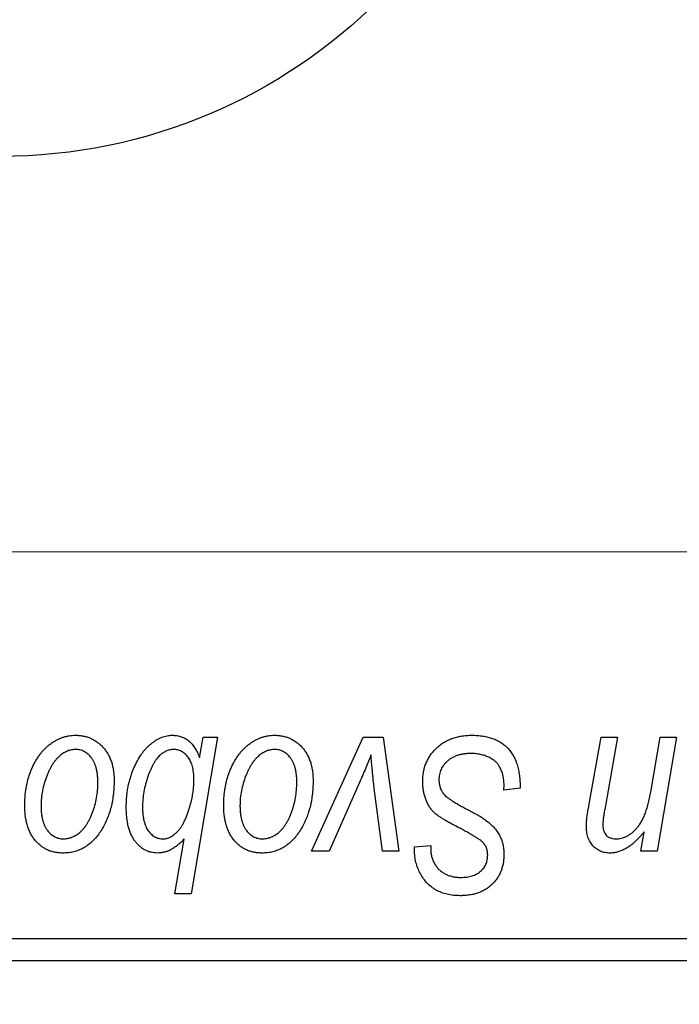
# Model space of a CAD drawing. Units: millimetres. Extents: x 15 to 591, y 5 to 415.
# Drawn here: x 170 to 179, y 318 to 330 of the extents above; entities that cross this region are included whole.
import ezdxf

# ---------------------------------------------------------------- set-up
doc = ezdxf.new("R2010")
doc.units = ezdxf.units.MM
doc.linetypes.add('CENTERX2', pattern=[20.32, 12.7, -2.54, 2.54, -2.54])
doc.styles.add('SLDTEXTSTYLE0', font='TXT', dxfattribs={"width": 0.75})
doc.dimstyles.new('SLDDIMSTYLE5', dxfattribs={"dimtxt": 3.5, "dimasz": 3.302, "dimexe": 0, "dimexo": 0.0625, "dimgap": 0.875, "dimtad": 1, "dimdec": 0, "dimlfac": 1.8, "dimrnd": 1e-09, "dimzin": 12, "dimdsep": 46, "dimtxsty": 'SLDTEXTSTYLE0', "dimsah": 1, "dimcen": 0.09, "dimadec": 0, "dimazin": 3, "dimtfac": 1, "dimtofl": 0, "dimtmove": 0, "dimatfit": 3, "dimfxl": 1, "dimfrac": 2, "dimtolj": 1, "dimtzin": 12, "dimarcsym": 0})

# ---------------------------------------------------------------- blocks, each defined once
blk = doc.blocks.new('_D_9')
at = {"color": 7, "linetype": 'Continuous', "lineweight": 0}
for p, q in [((204.511, 327.267), (204.511, 299.14)), ((75.067, 317.267), (75.067, 297.378)), ((189.86, 298.378), (75.067, 298.378)), ((204.511, 298.378), (191.384, 298.378)), ((204.511, 297.616), (204.511, 297.378))]:
    blk.add_line(p, q, dxfattribs=at)
at = {"color": 7, "linetype": 'Continuous', "lineweight": 18}
for points in [[(75.067, 298.378), (78.369, 297.87), (78.369, 298.886)], [(204.511, 298.378), (201.209, 298.886), (201.209, 297.87)]]:
    blk.add_solid(points, dxfattribs=at)
at = {"color": 7, "linetype": 'Continuous', "lineweight": 18, "insert": (135.91, 302.89), "char_height": 3.5, "attachment_point": 1, "style": 'SLDTEXTSTYLE0'}
blk.add_mtext('233', dxfattribs=at)

msp = doc.modelspace()

# ---------------------------------------------------------------- linework, layer by layer
at = {"color": 7, "linetype": 'CENTERX2', "lineweight": 18}
msp.add_line((66.6778, 323.35), (211.7889, 323.35), dxfattribs=at)
at = {"color": 7, "linetype": 'Continuous', "lineweight": 25}
for p, q in [((172.7687, 321.0444), (172.44, 319.1)), ((172.5442, 320.788), (172.5899, 321.0444)), ((172.5899, 321.0444), (172.7687, 321.0444)), ((173.9374, 319.6303), (174.5798, 321.0444)), ((174.5798, 321.0444), (174.8268, 321.0444)), ((174.8268, 321.0444), (175.0213, 319.6303)), ((177.3852, 320.1906), (177.539, 321.0444)), ((177.539, 321.0444), (177.7434, 321.0444)), ((177.7434, 321.0444), (177.5832, 320.1484)), ((178.1601, 320.3879), (178.2714, 321.0444)), ((178.4758, 321.0444), (178.2366, 319.6303)), ((178.2714, 321.0444), (178.4758, 321.0444)), ((172.472, 320.468), (172.4732, 320.5197)), ((174.5324, 320.4814), (174.1552, 319.6303)), ((174.8181, 319.6303), (174.7159, 320.4096)), ((176.3293, 320.3879), (176.3309, 320.4506)), ((176.5313, 320.4116), (176.3293, 320.3879)), ((172.2356, 319.1), (172.3536, 319.7791)), ((178.0319, 319.6303), (178.0721, 319.867)), ((175.217, 319.6382), (175.2182, 319.6808)), ((175.2182, 319.6808), (175.4202, 319.7009)), ((175.4202, 319.7009), (175.419, 319.6563)), ((174.1552, 319.6303), (173.9374, 319.6303)), ((175.0213, 319.6303), (174.8181, 319.6303)), ((178.2366, 319.6303), (178.0319, 319.6303)), ((172.44, 319.1), (172.2356, 319.1)), ((161.1778, 318.5444), (190.6222, 318.5444)), ((190.6222, 318.2667), (161.1778, 318.2667))]:
    msp.add_line(p, q, dxfattribs=at)
msp.add_circle((170.0667, 334.9333), 6.6667, dxfattribs=at)
for points, knots in [([(170.3697, 320.1961), (170.3701, 320.2176), (170.3708, 320.2598), (170.3746, 320.3223), (170.3817, 320.383), (170.3921, 320.4419), (170.4046, 320.4993), (170.42, 320.5548), (170.4386, 320.6085), (170.4598, 320.6604), (170.4833, 320.7098), (170.5088, 320.7561), (170.5353, 320.7997), (170.5643, 320.8396), (170.5947, 320.8764), (170.6267, 320.91), (170.6603, 320.9407), (170.6958, 320.9676), (170.732, 320.992), (170.7693, 321.0121), (170.8064, 321.0305), (170.8444, 321.0442), (170.8824, 321.0562), (170.9212, 321.0638), (170.9604, 321.0688), (170.9867, 321.0694), (170.9998, 321.0697)], [0, 0, 0, 0, 0.053887, 0.1062098, 0.1571243, 0.2074379, 0.2565129, 0.304544, 0.3520998, 0.3992345, 0.4453573, 0.4894324, 0.5321725, 0.5733587, 0.6132625, 0.6520672, 0.6899721, 0.7274524, 0.7639343, 0.7994376, 0.8338806, 0.8677657, 0.9009093, 0.9339655, 0.966924, 1, 1, 1, 1]), ([(170.9998, 321.0697), (171.017, 321.0693), (171.0504, 321.0684), (171.0995, 321.0611), (171.1463, 321.0492), (171.191, 321.0328), (171.233, 321.0112), (171.273, 320.9853), (171.3105, 320.9544), (171.3455, 320.9189), (171.3775, 320.8796), (171.4051, 320.8364), (171.4286, 320.7897), (171.448, 320.7397), (171.4623, 320.686), (171.473, 320.6292), (171.4799, 320.5689), (171.4805, 320.5274), (171.4808, 320.5062)], [0, 0, 0, 0, 0.0616655, 0.1205692, 0.1782617, 0.2353851, 0.2917548, 0.3482697, 0.4065141, 0.4664906, 0.5274696, 0.5888522, 0.6509422, 0.7154444, 0.7817725, 0.8507297, 0.9236741, 1, 1, 1, 1]), ([(171.6323, 320.1764), (171.6327, 320.198), (171.6334, 320.2408), (171.6372, 320.3041), (171.6445, 320.366), (171.6542, 320.4262), (171.667, 320.4849), (171.6821, 320.5422), (171.7009, 320.5977), (171.7216, 320.6517), (171.7449, 320.7029), (171.7691, 320.7513), (171.7955, 320.7957), (171.8219, 320.8374), (171.8506, 320.8751), (171.8805, 320.9093), (171.9113, 320.9405), (171.9438, 320.9674), (171.9763, 320.9917), (172.0094, 321.0121), (172.0419, 321.0302), (172.0749, 321.0441), (172.1071, 321.056), (172.1396, 321.0638), (172.1718, 321.0688), (172.1934, 321.0694), (172.2041, 321.0697)], [0, 0, 0, 0, 0.0557342, 0.110538, 0.1638893, 0.2165591, 0.2680027, 0.319016, 0.3695108, 0.419417, 0.4682287, 0.5147225, 0.5591819, 0.6016822, 0.6421799, 0.681427, 0.7189035, 0.7553129, 0.7903079, 0.8235835, 0.8556599, 0.8863966, 0.9159463, 0.9442919, 0.9724474, 1, 1, 1, 1]), ([(172.2041, 321.0697), (172.2235, 321.069), (172.2614, 321.0675), (172.3157, 321.0535), (172.3657, 321.0316), (172.4113, 321.0003), (172.4518, 320.9596), (172.4879, 320.9105), (172.5191, 320.8526), (172.5356, 320.8101), (172.5442, 320.788)], [0, 0, 0, 0, 0.1224606, 0.2389187, 0.3516092, 0.46636, 0.5856085, 0.7127148, 0.8498905, 1, 1, 1, 1]), ([(172.8444, 320.1961), (172.8448, 320.2176), (172.8455, 320.2598), (172.8494, 320.3223), (172.8565, 320.383), (172.8668, 320.4419), (172.8793, 320.4993), (172.8947, 320.5548), (172.9134, 320.6085), (172.9346, 320.6604), (172.958, 320.7098), (172.9835, 320.7561), (173.01, 320.7997), (173.0391, 320.8396), (173.0694, 320.8764), (173.1015, 320.91), (173.1351, 320.9407), (173.1706, 320.9676), (173.2068, 320.992), (173.244, 321.0121), (173.2811, 321.0305), (173.3191, 321.0442), (173.3572, 321.0562), (173.3959, 321.0638), (173.4351, 321.0688), (173.4614, 321.0694), (173.4746, 321.0697)], [0, 0, 0, 0, 0.053887, 0.1062098, 0.1571243, 0.2074379, 0.2565129, 0.304544, 0.3520998, 0.3992345, 0.4453573, 0.4894324, 0.5321725, 0.5733587, 0.6132625, 0.6520672, 0.6899721, 0.7274524, 0.7639343, 0.7994376, 0.8338806, 0.8677657, 0.9009093, 0.9339655, 0.966924, 1, 1, 1, 1]), ([(173.4746, 321.0697), (173.4917, 321.0693), (173.5252, 321.0684), (173.5742, 321.0611), (173.621, 321.0492), (173.6657, 321.0328), (173.7078, 321.0112), (173.7478, 320.9853), (173.7852, 320.9544), (173.8202, 320.9189), (173.8522, 320.8796), (173.8799, 320.8364), (173.9033, 320.7897), (173.9227, 320.7397), (173.9371, 320.686), (173.9477, 320.6292), (173.9547, 320.5689), (173.9553, 320.5274), (173.9556, 320.5062)], [0, 0, 0, 0, 0.0616655, 0.1205692, 0.1782617, 0.2353851, 0.2917548, 0.3482697, 0.4065141, 0.4664906, 0.5274696, 0.5888522, 0.6509422, 0.7154444, 0.7817725, 0.8507297, 0.9236741, 1, 1, 1, 1]), ([(175.3192, 320.4984), (175.3197, 320.5184), (175.3208, 320.5578), (175.3289, 320.6155), (175.3417, 320.6707), (175.3605, 320.7232), (175.3843, 320.7731), (175.4132, 320.8208), (175.4478, 320.8654), (175.4872, 320.9072), (175.5307, 320.9452), (175.5779, 320.9788), (175.6287, 321.0066), (175.6822, 321.0303), (175.7395, 321.048), (175.7999, 321.0603), (175.8635, 321.0687), (175.9069, 321.0693), (175.9292, 321.0697)], [0, 0, 0, 0, 0.0640634, 0.126107, 0.1862559, 0.2452488, 0.3040054, 0.3631424, 0.4231851, 0.4845391, 0.5466027, 0.6079292, 0.6695556, 0.7315849, 0.7951037, 0.8609141, 0.9288022, 1, 1, 1, 1]), ([(175.9292, 321.0697), (175.953, 321.0693), (175.9994, 321.0685), (176.0667, 321.0609), (176.1297, 321.0484), (176.1882, 321.0311), (176.2426, 321.0091), (176.292, 320.9812), (176.3373, 320.9488), (176.3781, 320.9113), (176.4142, 320.8683), (176.4456, 320.8197), (176.472, 320.7653), (176.4936, 320.7054), (176.5107, 320.6399), (176.522, 320.5686), (176.5297, 320.492), (176.5308, 320.4389), (176.5313, 320.4116)], [0, 0, 0, 0, 0.0698134, 0.135756, 0.1982792, 0.2578008, 0.3144991, 0.3697276, 0.4238623, 0.477334, 0.5317766, 0.5878065, 0.6465971, 0.7085484, 0.77428, 0.8446267, 0.9197711, 1, 1, 1, 1]), ([(170.9982, 320.8929), (170.9824, 320.892), (170.9498, 320.8901), (170.9016, 320.8745), (170.8537, 320.8497), (170.8145, 320.8223), (170.784, 320.7951), (170.7617, 320.7707), (170.7392, 320.744), (170.7187, 320.7132), (170.6979, 320.6799), (170.6789, 320.6429), (170.6598, 320.6031), (170.6358, 320.5461), (170.6103, 320.472), (170.5882, 320.3808), (170.5741, 320.2885), (170.5725, 320.2264), (170.5717, 320.1953)], [0, 0, 0, 0, 0.0534249, 0.1094777, 0.1691115, 0.2346183, 0.2697522, 0.3067366, 0.3457606, 0.3871709, 0.4313131, 0.4778806, 0.5274192, 0.5798298, 0.6861612, 0.7910274, 0.895339, 1, 1, 1, 1]), ([(171.2788, 320.4845), (171.2786, 320.5009), (171.2783, 320.5326), (171.2742, 320.5786), (171.2679, 320.6216), (171.2595, 320.6615), (171.248, 320.6983), (171.2342, 320.732), (171.2181, 320.7628), (171.199, 320.7898), (171.1785, 320.8141), (171.1563, 320.8349), (171.1333, 320.8531), (171.1088, 320.8678), (171.0828, 320.8787), (171.0558, 320.8873), (171.0273, 320.892), (171.008, 320.8926), (170.9982, 320.8929)], [0, 0, 0, 0, 0.0881845, 0.1716698, 0.2492912, 0.3227816, 0.3920407, 0.4573946, 0.5194152, 0.5791737, 0.6361612, 0.6909787, 0.74317, 0.7945019, 0.8448194, 0.8954174, 0.9473124, 1, 1, 1, 1]), ([(172.2206, 320.8929), (172.2063, 320.8921), (172.1772, 320.8904), (172.1341, 320.8759), (172.0918, 320.853), (172.0575, 320.8272), (172.0306, 320.8015), (172.0107, 320.7778), (171.9913, 320.7502), (171.9724, 320.719), (171.954, 320.6838), (171.9358, 320.645), (171.9181, 320.6025), (171.8957, 320.5412), (171.8711, 320.4627), (171.8503, 320.3675), (171.837, 320.2733), (171.8352, 320.2106), (171.8343, 320.1795)], [0, 0, 0, 0, 0.0487145, 0.0990953, 0.1534983, 0.2124626, 0.244834, 0.2801706, 0.3181467, 0.3596277, 0.4047924, 0.4533723, 0.5058747, 0.5618107, 0.6759298, 0.7862219, 0.8939827, 1, 1, 1, 1]), ([(172.4732, 320.5197), (172.473, 320.5345), (172.4726, 320.5634), (172.4688, 320.6053), (172.4635, 320.6445), (172.4557, 320.6808), (172.4453, 320.7143), (172.433, 320.7451), (172.4177, 320.7729), (172.4009, 320.7982), (172.3822, 320.8203), (172.3626, 320.8398), (172.3414, 320.8561), (172.3194, 320.8696), (172.2961, 320.88), (172.2719, 320.8876), (172.2466, 320.8919), (172.2293, 320.8926), (172.2206, 320.8929)], [0, 0, 0, 0, 0.0885408, 0.1718663, 0.2501816, 0.3239257, 0.3928001, 0.4588368, 0.5212238, 0.581617, 0.6388815, 0.6937161, 0.7462011, 0.7975158, 0.8473013, 0.8973449, 0.9482093, 1, 1, 1, 1]), ([(173.473, 320.8929), (173.4571, 320.892), (173.4245, 320.8901), (173.3763, 320.8745), (173.3284, 320.8497), (173.2893, 320.8223), (173.2588, 320.7951), (173.2365, 320.7707), (173.214, 320.744), (173.1934, 320.7132), (173.1727, 320.6799), (173.1536, 320.6429), (173.1346, 320.6031), (173.1106, 320.5461), (173.085, 320.472), (173.0629, 320.3808), (173.0488, 320.2885), (173.0473, 320.2264), (173.0465, 320.1953)], [0, 0, 0, 0, 0.0534249, 0.1094777, 0.1691115, 0.2346183, 0.2697522, 0.3067366, 0.3457606, 0.3871709, 0.4313131, 0.4778806, 0.5274192, 0.5798298, 0.6861612, 0.7910274, 0.895339, 1, 1, 1, 1]), ([(173.7535, 320.4845), (173.7534, 320.5009), (173.753, 320.5326), (173.749, 320.5786), (173.7427, 320.6216), (173.7342, 320.6615), (173.7227, 320.6983), (173.7089, 320.732), (173.6928, 320.7628), (173.6737, 320.7898), (173.6532, 320.8141), (173.6311, 320.8349), (173.608, 320.8531), (173.5835, 320.8678), (173.5575, 320.8787), (173.5305, 320.8873), (173.5021, 320.892), (173.4827, 320.8926), (173.473, 320.8929)], [0, 0, 0, 0, 0.0881845, 0.1716698, 0.2492912, 0.3227816, 0.3920407, 0.4573946, 0.5194152, 0.5791737, 0.6361612, 0.6909787, 0.74317, 0.7945019, 0.8448194, 0.8954174, 0.9473124, 1, 1, 1, 1]), ([(174.6753, 320.8262), (174.6653, 320.8), (174.6448, 320.7457), (174.6113, 320.662), (174.5732, 320.5734), (174.5463, 320.5127), (174.5324, 320.4814)], [0, 0, 0, 0, 0.2251353, 0.4665324, 0.7250709, 1, 1, 1, 1]), ([(174.7159, 320.4096), (174.7144, 320.4214), (174.7112, 320.4466), (174.7071, 320.4869), (174.7022, 320.532), (174.6977, 320.5818), (174.6924, 320.6362), (174.687, 320.6953), (174.6809, 320.7591), (174.6772, 320.8034), (174.6753, 320.8262)], [0, 0, 0, 0, 0.0854518, 0.1821393, 0.2901724, 0.4103969, 0.5400928, 0.6820749, 0.8354052, 1, 1, 1, 1]), ([(175.9158, 320.8424), (175.901, 320.8421), (175.8722, 320.8415), (175.8301, 320.8371), (175.7903, 320.8301), (175.7529, 320.8198), (175.718, 320.8064), (175.6851, 320.7905), (175.6546, 320.7717), (175.6272, 320.7495), (175.6025, 320.7255), (175.5804, 320.7003), (175.5622, 320.6731), (175.5471, 320.6447), (175.5356, 320.6148), (175.5274, 320.5834), (175.522, 320.5506), (175.5215, 320.5282), (175.5212, 320.5169)], [0, 0, 0, 0, 0.077104, 0.1511069, 0.2210116, 0.2881109, 0.353658, 0.4164274, 0.4788528, 0.5405268, 0.6008585, 0.6589153, 0.7153975, 0.7714085, 0.8267308, 0.8829695, 0.9407689, 1, 1, 1, 1]), ([(176.2776, 320.6743), (176.2703, 320.6865), (176.2554, 320.7113), (176.224, 320.7432), (176.1863, 320.7719), (176.1423, 320.7969), (176.0925, 320.8175), (176.0375, 320.8317), (175.9782, 320.8412), (175.937, 320.842), (175.9158, 320.8424)], [0, 0, 0, 0, 0.1016326, 0.2071784, 0.3190022, 0.4408272, 0.5695581, 0.7044896, 0.8478066, 1, 1, 1, 1]), ([(176.3309, 320.4506), (176.3304, 320.4711), (176.3294, 320.511), (176.3185, 320.5691), (176.3026, 320.6241), (176.2859, 320.6577), (176.2776, 320.6743)], [0, 0, 0, 0, 0.2636441, 0.5155515, 0.7605841, 1, 1, 1, 1]), ([(171.4808, 320.5062), (171.4803, 320.4753), (171.4793, 320.4145), (171.4707, 320.3252), (171.4576, 320.2395), (171.4385, 320.1573), (171.4143, 320.0788), (171.384, 320.0041), (171.3485, 319.9331), (171.3082, 319.8662), (171.2632, 319.8053), (171.2144, 319.7516), (171.1613, 319.7064), (171.1045, 319.6695), (171.044, 319.6402), (170.9796, 319.6198), (170.9115, 319.6071), (170.8649, 319.6057), (170.8412, 319.6051)], [0, 0, 0, 0, 0.07536149, 0.14811674, 0.21852364, 0.28663701, 0.3534497, 0.41845004, 0.48295848, 0.54667281, 0.60853883, 0.66729658, 0.72323881, 0.77791781, 0.8319684, 0.88650629, 0.94221292, 1, 1, 1, 1]), ([(173.9556, 320.5062), (173.9551, 320.4753), (173.9541, 320.4145), (173.9454, 320.3252), (173.9324, 320.2395), (173.9132, 320.1573), (173.889, 320.0788), (173.8587, 320.0041), (173.8232, 319.9331), (173.783, 319.8662), (173.738, 319.8053), (173.6891, 319.7516), (173.6361, 319.7064), (173.5793, 319.6695), (173.5188, 319.6402), (173.4543, 319.6198), (173.3863, 319.6071), (173.3397, 319.6057), (173.316, 319.6051)], [0, 0, 0, 0, 0.07536149, 0.14811674, 0.21852364, 0.28663701, 0.3534497, 0.41845004, 0.48295848, 0.54667281, 0.60853883, 0.66729658, 0.72323881, 0.77791781, 0.8319684, 0.88650629, 0.94221292, 1, 1, 1, 1]), ([(175.5212, 320.5169), (175.5218, 320.5011), (175.5228, 320.4701), (175.533, 320.4255), (175.5496, 320.3839), (175.5656, 320.3592), (175.5737, 320.3468)], [0, 0, 0, 0, 0.2623513, 0.5126828, 0.7553307, 1, 1, 1, 1]), ([(170.8499, 319.7818), (170.8669, 319.7828), (170.9015, 319.7847), (170.9527, 319.7995), (171.0024, 319.8245), (171.0428, 319.8516), (171.0741, 319.8785), (171.0967, 319.9026), (171.1186, 319.9297), (171.1394, 319.9598), (171.1596, 319.9929), (171.1784, 320.0293), (171.1963, 320.0686), (171.2187, 320.1254), (171.2433, 320.1996), (171.2635, 320.2923), (171.2768, 320.3875), (171.2781, 320.452), (171.2788, 320.4845)], [0, 0, 0, 0, 0.0565773, 0.1146435, 0.1753838, 0.2407896, 0.2754624, 0.3122204, 0.3504135, 0.3908759, 0.4337903, 0.4791061, 0.5265959, 0.5773601, 0.681625, 0.785879, 0.8920471, 1, 1, 1, 1]), ([(172.4274, 320.1973), (172.4341, 320.2233), (172.4468, 320.2728), (172.4611, 320.344), (172.4701, 320.4083), (172.4714, 320.4489), (172.472, 320.468)], [0, 0, 0, 0, 0.2926263, 0.5573811, 0.7917361, 1, 1, 1, 1]), ([(173.3246, 319.7818), (173.3417, 319.7828), (173.3763, 319.7847), (173.4274, 319.7995), (173.4772, 319.8245), (173.5175, 319.8516), (173.5488, 319.8785), (173.5715, 319.9026), (173.5933, 319.9297), (173.6142, 319.9598), (173.6343, 319.9929), (173.6531, 320.0293), (173.671, 320.0686), (173.6934, 320.1254), (173.718, 320.1996), (173.7382, 320.2923), (173.7515, 320.3875), (173.7529, 320.452), (173.7535, 320.4845)], [0, 0, 0, 0, 0.0565773, 0.1146435, 0.1753838, 0.2407896, 0.2754624, 0.3122204, 0.3504135, 0.3908759, 0.4337903, 0.4791061, 0.5265959, 0.5773601, 0.681625, 0.785879, 0.8920471, 1, 1, 1, 1]), ([(175.7031, 319.9546), (175.6871, 319.9631), (175.6565, 319.9794), (175.6133, 320.004), (175.5739, 320.0265), (175.5396, 320.0489), (175.5092, 320.0694), (175.4834, 320.0894), (175.4616, 320.1076), (175.4388, 320.1311), (175.4152, 320.1615), (175.3906, 320.2004), (175.3692, 320.2426), (175.351, 320.2879), (175.3369, 320.3366), (175.3267, 320.3881), (175.3202, 320.4423), (175.3195, 320.4794), (175.3192, 320.4984)], [0, 0, 0, 0, 0.0759971, 0.1458615, 0.209346, 0.2665927, 0.3183133, 0.3636869, 0.4037158, 0.4377559, 0.5011825, 0.5653457, 0.6311669, 0.6996974, 0.7706078, 0.8439607, 0.9202774, 1, 1, 1, 1]), ([(177.7158, 319.7818), (177.7282, 319.7822), (177.7528, 319.7828), (177.7889, 319.7894), (177.8241, 319.8002), (177.8584, 319.8153), (177.8918, 319.8343), (177.9239, 319.8579), (177.955, 319.8857), (177.9859, 319.9174), (178.0149, 319.9548), (178.0414, 319.9986), (178.0669, 320.048), (178.0895, 320.104), (178.1103, 320.1661), (178.1291, 320.2345), (178.1461, 320.309), (178.1553, 320.361), (178.1601, 320.3879)], [0, 0, 0, 0, 0.0453681, 0.089899, 0.1342627, 0.1800183, 0.2266463, 0.2749432, 0.3258143, 0.379329, 0.4366901, 0.4990175, 0.5666996, 0.6401804, 0.720043, 0.8065716, 0.8999894, 1, 1, 1, 1]), ([(175.5737, 320.3468), (175.5789, 320.3405), (175.5904, 320.3266), (175.6128, 320.3074), (175.6395, 320.2853), (175.6726, 320.2628), (175.7108, 320.2383), (175.7547, 320.2124), (175.8041, 320.1847), (175.8391, 320.1663), (175.8574, 320.1567)], [0, 0, 0, 0, 0.0716555, 0.1570521, 0.2575315, 0.3738637, 0.5061247, 0.6544904, 0.8190852, 1, 1, 1, 1]), ([(170.8412, 319.6051), (170.8245, 319.6055), (170.7917, 319.6064), (170.7434, 319.6135), (170.6977, 319.626), (170.6538, 319.6424), (170.6125, 319.6645), (170.5733, 319.6909), (170.5365, 319.7224), (170.502, 319.7583), (170.471, 319.799), (170.4436, 319.8437), (170.4207, 319.8926), (170.4021, 319.9455), (170.3877, 320.0024), (170.3771, 320.0633), (170.3707, 320.1284), (170.37, 320.1731), (170.3697, 320.1961)], [0, 0, 0, 0, 0.0589565, 0.1156825, 0.1713602, 0.2259596, 0.2805137, 0.3359456, 0.3925293, 0.4509085, 0.5111012, 0.5724965, 0.6355555, 0.7009662, 0.769909, 0.8424091, 0.9188181, 1, 1, 1, 1]), ([(170.5717, 320.1953), (170.5719, 320.1789), (170.5722, 320.147), (170.5763, 320.1007), (170.5826, 320.0575), (170.5912, 320.0173), (170.602, 319.9799), (170.6159, 319.9459), (170.6321, 319.9147), (170.651, 319.887), (170.6716, 319.8622), (170.6938, 319.8411), (170.7167, 319.8223), (170.7415, 319.8081), (170.7666, 319.7956), (170.7936, 319.7882), (170.8212, 319.7825), (170.8403, 319.7821), (170.8499, 319.7818)], [0, 0, 0, 0, 0.0885786, 0.1717665, 0.2498124, 0.3237334, 0.3932168, 0.4589936, 0.5214195, 0.5821336, 0.6394592, 0.6945708, 0.7470134, 0.7981625, 0.8482357, 0.8977697, 0.9482074, 1, 1, 1, 1]), ([(172.0206, 319.6051), (172.0071, 319.6055), (171.9807, 319.6064), (171.942, 319.6135), (171.9047, 319.6242), (171.8693, 319.6405), (171.8352, 319.6605), (171.803, 319.6855), (171.7722, 319.7147), (171.7435, 319.7484), (171.7166, 319.7861), (171.6945, 319.8293), (171.675, 319.8763), (171.6593, 319.9279), (171.6471, 319.9837), (171.6388, 320.044), (171.6329, 320.1087), (171.6325, 320.1534), (171.6323, 320.1764)], [0, 0, 0, 0, 0.052148, 0.1024087, 0.1524668, 0.2022668, 0.2532964, 0.3053569, 0.3602308, 0.4174153, 0.4771638, 0.5394899, 0.6051715, 0.6745897, 0.7482709, 0.8266559, 0.9106615, 1, 1, 1, 1]), ([(171.8343, 320.1795), (171.8346, 320.1636), (171.8351, 320.1327), (171.838, 320.0877), (171.8441, 320.0458), (171.8519, 320.007), (171.8616, 319.971), (171.8738, 319.9381), (171.8884, 319.9082), (171.9054, 319.8818), (171.9241, 319.8585), (171.9436, 319.8377), (171.9649, 319.8208), (171.9866, 319.806), (172.0101, 319.7957), (172.0345, 319.7875), (172.0601, 319.7827), (172.0776, 319.7821), (172.0865, 319.7818)], [0, 0, 0, 0, 0.0908375, 0.176604, 0.2569487, 0.3320129, 0.402838, 0.4693318, 0.5320956, 0.5918434, 0.6484546, 0.7025942, 0.7538149, 0.803148, 0.8518433, 0.9000212, 0.9496275, 1, 1, 1, 1]), ([(172.0865, 319.7818), (172.1027, 319.783), (172.1359, 319.7853), (172.1843, 319.8051), (172.2313, 319.8364), (172.2685, 319.8712), (172.2978, 319.9048), (172.319, 319.9351), (172.3396, 319.9692), (172.359, 320.0073), (172.3778, 320.0491), (172.3953, 320.0949), (172.4124, 320.1446), (172.4223, 320.1794), (172.4274, 320.1973)], [0, 0, 0, 0, 0.0845052, 0.1728575, 0.2697252, 0.37822, 0.4381736, 0.5022688, 0.5713605, 0.646385, 0.7254732, 0.8110123, 0.9025413, 1, 1, 1, 1]), ([(173.316, 319.6051), (173.2992, 319.6055), (173.2664, 319.6064), (173.2182, 319.6135), (173.1724, 319.626), (173.1285, 319.6424), (173.0873, 319.6645), (173.048, 319.6909), (173.0112, 319.7224), (172.9768, 319.7583), (172.9457, 319.799), (172.9183, 319.8437), (172.8954, 319.8926), (172.8769, 319.9455), (172.8624, 320.0024), (172.8518, 320.0633), (172.8454, 320.1284), (172.8448, 320.1731), (172.8444, 320.1961)], [0, 0, 0, 0, 0.0589565, 0.1156825, 0.1713602, 0.2259596, 0.2805137, 0.3359456, 0.3925293, 0.4509085, 0.5111012, 0.5724965, 0.6355555, 0.7009662, 0.769909, 0.8424091, 0.9188181, 1, 1, 1, 1]), ([(173.0465, 320.1953), (173.0466, 320.1789), (173.047, 320.147), (173.0511, 320.1007), (173.0573, 320.0575), (173.0659, 320.0173), (173.0768, 319.9799), (173.0907, 319.9459), (173.1069, 319.9147), (173.1258, 319.887), (173.1464, 319.8622), (173.1685, 319.8411), (173.1914, 319.8223), (173.2162, 319.8081), (173.2414, 319.7956), (173.2683, 319.7882), (173.296, 319.7825), (173.315, 319.7821), (173.3246, 319.7818)], [0, 0, 0, 0, 0.0885786, 0.1717665, 0.2498124, 0.3237334, 0.3932168, 0.4589936, 0.5214195, 0.5821336, 0.6394592, 0.6945708, 0.7470134, 0.7981625, 0.8482357, 0.8977697, 0.9482074, 1, 1, 1, 1]), ([(175.8574, 320.1567), (175.8718, 320.1492), (175.8993, 320.135), (175.9384, 320.1133), (175.9743, 320.094), (176.0063, 320.0751), (176.035, 320.0585), (176.06, 320.0428), (176.0818, 320.0294), (176.0946, 320.0201), (176.1004, 320.0158)], [0, 0, 0, 0, 0.1726419, 0.3309193, 0.4766518, 0.6080915, 0.7270042, 0.8309993, 0.9224993, 1, 1, 1, 1]), ([(177.3544, 319.9487), (177.3544, 319.9554), (177.3546, 319.9698), (177.3564, 319.9927), (177.3586, 320.0185), (177.3626, 320.0472), (177.366, 320.079), (177.372, 320.1135), (177.3782, 320.151), (177.3828, 320.1771), (177.3852, 320.1906)], [0, 0, 0, 0, 0.0824588, 0.1764401, 0.2819611, 0.4008612, 0.532794, 0.6752412, 0.8309742, 1, 1, 1, 1]), ([(177.5832, 320.1484), (177.5797, 320.1279), (177.5732, 320.0898), (177.5655, 320.0368), (177.5609, 319.9925), (177.56, 319.9657), (177.5596, 319.9539)], [0, 0, 0, 0, 0.3181392, 0.5903907, 0.8187767, 1, 1, 1, 1]), ([(176.1004, 320.0158), (176.1191, 320.0016), (176.1551, 319.9741), (176.2023, 319.9274), (176.2422, 319.8789), (176.2744, 319.8276), (176.2989, 319.7734), (176.3171, 319.7159), (176.3272, 319.6545), (176.3286, 319.6123), (176.3293, 319.5908)], [0, 0, 0, 0, 0.1395178, 0.2704089, 0.3947416, 0.5131309, 0.630361, 0.7486906, 0.8719598, 1, 1, 1, 1]), ([(176.0515, 319.7522), (176.0442, 319.7578), (176.0279, 319.7703), (175.9997, 319.7891), (175.9653, 319.8102), (175.9249, 319.8344), (175.8785, 319.8613), (175.8254, 319.8899), (175.7663, 319.9214), (175.7248, 319.9432), (175.7031, 319.9546)], [0, 0, 0, 0, 0.0684754, 0.1523118, 0.2524779, 0.3687381, 0.5019629, 0.6512337, 0.8175311, 1, 1, 1, 1]), ([(177.6515, 319.6051), (177.6407, 319.6054), (177.6196, 319.6061), (177.5885, 319.61), (177.559, 319.6171), (177.5311, 319.627), (177.5049, 319.6397), (177.4803, 319.6552), (177.4573, 319.6735), (177.4359, 319.6944), (177.4167, 319.7179), (177.3999, 319.744), (177.3856, 319.7724), (177.3744, 319.8034), (177.3651, 319.8363), (177.359, 319.8717), (177.3549, 319.9094), (177.3546, 319.9354), (177.3544, 319.9487)], [0, 0, 0, 0, 0.06309515, 0.12353186, 0.1828091, 0.23993489, 0.29630608, 0.35259862, 0.4094913, 0.46764184, 0.52717759, 0.58665379, 0.64852001, 0.71247522, 0.77866782, 0.84816434, 0.9223433, 1, 1, 1, 1]), ([(177.5596, 319.9539), (177.5601, 319.9412), (177.561, 319.917), (177.5691, 319.8828), (177.582, 319.8527), (177.6004, 319.827), (177.6235, 319.8064), (177.6511, 319.7922), (177.6822, 319.7831), (177.7043, 319.7822), (177.7158, 319.7818)], [0, 0, 0, 0, 0.14455534, 0.27569418, 0.39874998, 0.51711602, 0.63310498, 0.7486556, 0.86892137, 1, 1, 1, 1]), ([(172.3536, 319.7791), (172.338, 319.7637), (172.3086, 319.7346), (172.2633, 319.697), (172.2208, 319.6662), (172.18, 319.6427), (172.1401, 319.6259), (172.1006, 319.6138), (172.0607, 319.6065), (172.0339, 319.6055), (172.0206, 319.6051)], [0, 0, 0, 0, 0.169715, 0.3212412, 0.4566788, 0.576492, 0.686302, 0.7919306, 0.8966869, 1, 1, 1, 1]), ([(178.0721, 319.867), (178.0621, 319.8551), (178.0425, 319.8319), (178.0124, 319.7993), (177.9835, 319.7692), (177.9547, 319.7424), (177.9274, 319.7177), (177.9, 319.6965), (177.8736, 319.6778), (177.84, 319.6571), (177.7986, 319.6365), (177.749, 319.6185), (177.7, 319.6072), (177.6675, 319.6058), (177.6515, 319.6051)], [0, 0, 0, 0, 0.0913027, 0.1780534, 0.2598217, 0.3361632, 0.4082449, 0.4757857, 0.5388731, 0.5977057, 0.7069872, 0.8093973, 0.9064694, 1, 1, 1, 1]), ([(175.419, 319.6563), (175.4195, 319.6405), (175.4205, 319.6091), (175.4296, 319.5631), (175.4437, 319.5184), (175.464, 319.4761), (175.4888, 319.4364), (175.5198, 319.4018), (175.5552, 319.3714), (175.5955, 319.3463), (175.6399, 319.3266), (175.6878, 319.3123), (175.7388, 319.3034), (175.774, 319.3025), (175.7919, 319.302)], [0, 0, 0, 0, 0.0821801, 0.1628998, 0.2433294, 0.3249846, 0.4061546, 0.4855843, 0.5655973, 0.6479223, 0.7317775, 0.8174304, 0.9068975, 1, 1, 1, 1]), ([(176.1273, 319.5786), (176.1271, 319.5877), (176.1266, 319.6056), (176.1231, 319.6315), (176.1171, 319.6558), (176.1088, 319.6785), (176.0981, 319.6995), (176.0851, 319.719), (176.0694, 319.7366), (176.0576, 319.747), (176.0515, 319.7522)], [0, 0, 0, 0, 0.1388331, 0.2727325, 0.3990061, 0.5211149, 0.6406824, 0.7594359, 0.8776267, 1, 1, 1, 1]), ([(175.7852, 319.0747), (175.7571, 319.0755), (175.7028, 319.0771), (175.6243, 319.0901), (175.5523, 319.1123), (175.4863, 319.1428), (175.427, 319.1823), (175.3741, 319.23), (175.328, 319.2862), (175.2884, 319.3489), (175.2568, 319.4171), (175.2336, 319.4886), (175.2199, 319.5627), (175.218, 319.6129), (175.217, 319.6382)], [0, 0, 0, 0, 0.0937048, 0.1814613, 0.2647014, 0.344698, 0.4232926, 0.5019939, 0.5818722, 0.6650009, 0.7493239, 0.8324097, 0.9154815, 1, 1, 1, 1]), ([(176.3293, 319.5908), (176.3288, 319.572), (176.3279, 319.535), (176.3212, 319.481), (176.3097, 319.4297), (176.294, 319.3813), (176.2733, 319.3356), (176.248, 319.2929), (176.218, 319.2532), (176.1844, 319.2161), (176.1464, 319.1829), (176.1047, 319.1539), (176.0596, 319.1296), (176.0114, 319.109), (175.9595, 319.094), (175.9043, 319.0829), (175.8458, 319.0761), (175.8057, 319.0752), (175.7852, 319.0747)], [0, 0, 0, 0, 0.0666935, 0.131022, 0.1926334, 0.2524603, 0.3112714, 0.3697697, 0.4280169, 0.4873848, 0.5468257, 0.6064163, 0.6668857, 0.7280727, 0.7917636, 0.8578355, 0.9272537, 1, 1, 1, 1]), ([(175.7919, 319.302), (175.8048, 319.3022), (175.8298, 319.3027), (175.8662, 319.3062), (175.9005, 319.3122), (175.9327, 319.3203), (175.9627, 319.331), (175.9902, 319.3445), (176.0158, 319.3599), (176.039, 319.3777), (176.06, 319.3972), (176.0778, 319.4189), (176.0935, 319.4417), (176.1055, 319.4665), (176.1158, 319.4922), (176.1221, 319.5197), (176.1269, 319.5486), (176.1271, 319.5685), (176.1273, 319.5786)], [0, 0, 0, 0, 0.0788743, 0.1532382, 0.2234665, 0.2915614, 0.3556867, 0.4182903, 0.4785821, 0.5382753, 0.5968908, 0.6534383, 0.7096645, 0.7654283, 0.8214527, 0.8786206, 0.9380093, 1, 1, 1, 1])]:
    msp.add_open_spline(points, degree=3, knots=knots, dxfattribs=at)

# ---------------------------------------------------------------- dimensions: what is measured, and where the dimension line sits
at = {"color": 7, "linetype": 'Continuous', "lineweight": 18}
dim = msp.add_linear_dim(base=(75.0667, 298.3778), p1=(204.5111, 328.2667), p2=(75.0667, 318.2667), dimstyle='SLDDIMSTYLE5', dxfattribs=at)
dim.commit()
dim.dimension.update_dxf_attribs({"geometry": '_D_9', "text_midpoint": (139.7889, 298.3778), "dimtype": 160})

doc.saveas('drawing.dxf')
